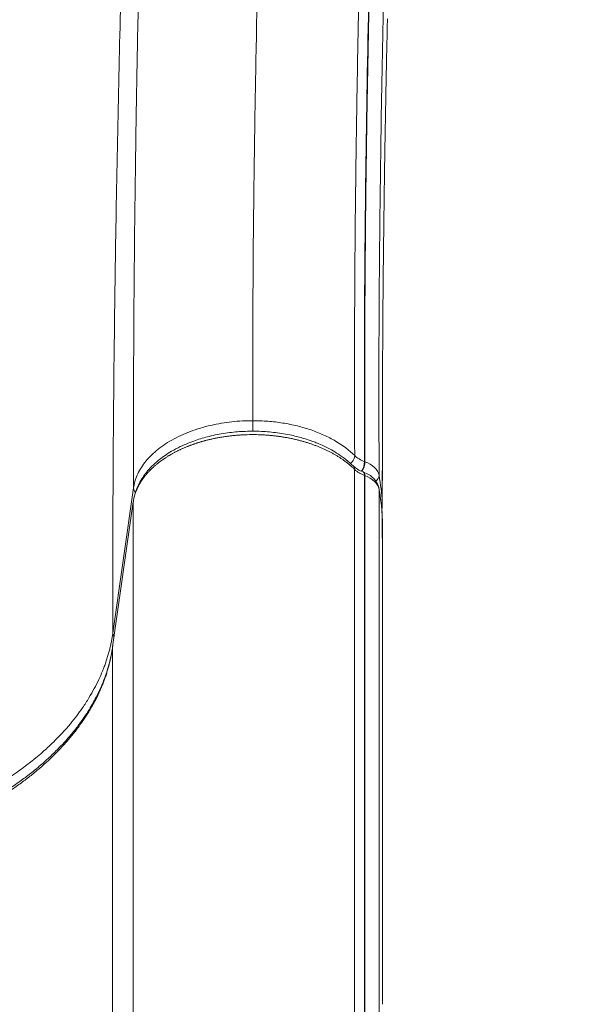
# Model space of a CAD drawing. Units: millimetres. Extents: x 33039 to 44043, y -6387 to 8965.
# Drawn here: x 37883 to 38072, y 3564 to 3898 of the extents above; entities that cross this region are included whole.
import ezdxf

# ---------------------------------------------------------------- set-up
doc = ezdxf.new("R2010")
doc.units = ezdxf.units.MM
doc.header["$LTSCALE"] = 30
doc.layers.add('InterSystem-dimension', color=7, linetype='Continuous', lineweight=5)
doc.layers.add('InterSystem-drawing', color=7, linetype='Continuous', lineweight=9)
doc.styles.add('arial', font='arial.ttf')
doc.dimstyles.new('IS_1-50(mm)', dxfattribs={"dimtxt": 100, "dimasz": 100, "dimexe": 10, "dimexo": 50, "dimgap": 10, "dimtad": 1, "dimdec": 0, "dimrnd": 10, "dimzin": 0, "dimtxsty": 'arial', "dimcen": 100, "dimclrd": 256, "dimclre": 256, "dimclrt": 256, "dimadec": 1, "dimazin": 0, "dimtfac": 1, "dimtdec": 0, "dimtmove": 0, "dimatfit": 3, "dimfxl": 0, "dimtolj": 1, "dimtzin": 0, "dimlwd": -1, "dimlwe": -1, "dimarcsym": 0})

# ---------------------------------------------------------------- blocks, each defined once
blk = doc.blocks.new('*D3')
at = {"layer": 'Defpoints', "color": 0, "transparency": 16777216}
for p in [(34963.71, 7383.75), (37241.75, 7383.75), (39824.47, -2513.62)]:
    blk.add_point(p, dxfattribs=at)
at = {"layer": 'InterSystem-dimension', "transparency": 16777216}
for p, q in [((37191.75, 7383.75), (34953.71, 7383.75)), ((34963.71, -2413.62), (34963.71, 7283.75)), ((39774.47, -2513.62), (34953.71, -2513.62))]:
    blk.add_line(p, q, dxfattribs=at)
for points in [[(34947.05, 7283.75), (34980.38, 7283.75), (34963.71, 7383.75)], [(34947.05, -2413.62), (34980.38, -2413.62), (34963.71, -2513.62)]]:
    blk.add_solid(points, dxfattribs=at)
at = {"layer": 'InterSystem-dimension', "transparency": 16777216, "insert": (34902.66, 2030.07), "char_height": 100, "attachment_point": 5, "rotation": 90, "style": 'arial'}
blk.add_mtext('\\A1;9900', dxfattribs=at)

msp = doc.modelspace()

# ---------------------------------------------------------------- linework, layer by layer
at = {"layer": 'InterSystem-drawing', "linetype": 'Continuous', "lineweight": 15}
for p, q in [((38008.32, 3898.56), (38008.31, 3898.18)), ((38006.62, 3754.43), (38006.61, 3751.78)), ((38000.67, 3748.17), (38000.55, 3748.22)), ((37997.18, 3745.53), (37997.18, 3366.28)), ((38000.06, 3744.71), (37999.97, 3744.72)), ((38000.55, 3364.24), (38000.55, 3743.49)), ((38000.55, 3743.49), (38000.67, 3743.45)), ((38000.67, 3743.45), (38000.67, 3553.82)), ((37915.05, 3689.99), (37922.05, 3739.28)), ((38005.34, 3739.39), (38005.4, 3739.15)), ((38005.4, 3739.15), (38005.47, 3738.84)), ((37922.06, 3735.05), (37921.98, 3734.54)), ((37914.98, 3685.3), (37921.98, 3734.51)), ((38006.38, 3731.68), (38006.51, 3732.61)), ((38006.47, 3732.62), (38006.48, 3732.89)), ((38006.48, 3732.89), (38006.56, 3734.37)), ((38006.67, 3701.83), (38006.67, 3699.5)), ((37914.98, 3685.3), (37914.98, 3306.05))]:
    msp.add_line(p, q, dxfattribs=at)
at = {"layer": 'InterSystem-drawing', "linetype": 'Continuous', "lineweight": 15, "flags": 128}
for points in [[(38005.47, 3738.84), (38005.47, 3644.02), (38005.47, 3549.21)], [(37922.06, 3735.05), (37922.03, 3734.97), (37921.98, 3734.51)], [(38006.68, 3563.94), (38006.68, 3630.55), (38006.68, 3699.5)], [(37915.06, 3685.84), (37915.04, 3685.76), (37914.98, 3685.3)]]:
    msp.add_lwpolyline(points, dxfattribs=at)
at = {"layer": 'InterSystem-drawing', "linetype": 'Continuous', "lineweight": 15}
for centre, radius, start, end in [((37994.01, 3748.46), 6.54, 327.5224, 357.8776), ((37994.04, 3748.45), 6.64, 327.7234, 357.65), ((37995.63, 3745.6), 1.56, 357.321, 43.8394), ((38003.01, 3743.71), 2.46, 302.0351, 356.7913)]:
    msp.add_arc(centre, radius, start, end, dxfattribs=at)
for points, knots in [([(37915.05, 3689.99), (37915.05, 3693.15), (37915.05, 3696.31), (37915.04, 3701.05), (37915.04, 3702.63), (37915.04, 3705.8), (37915.04, 3707.38), (37915.03, 3715.3), (37915.04, 3721.72), (37915.1, 3741.18), (37915.18, 3754.45), (37915.55, 3795.01), (37915.96, 3823.08), (37916.81, 3866.39), (37917.13, 3881.03), (37917.85, 3910.65), (37918.25, 3925.63), (37918.79, 3944.54), (37918.9, 3948.33), (37919.07, 3954.03), (37919.12, 3955.93), (37919.21, 3958.78), (37919.24, 3959.74), (37919.29, 3961.64), (37919.32, 3962.6), (37919.38, 3964.5), (37919.42, 3965.46), (37919.48, 3967.37), (37919.52, 3968.32), (37919.63, 3971.19), (37919.71, 3973.11), (37919.97, 3978.86), (37920.17, 3982.7), (37921.27, 4001.91), (37922.51, 4017.38), (37925.76, 4048.42), (37927.76, 4064), (37932.54, 4095.21), (37935.31, 4560.83), (37941.63, 4592.05), (37945.17, 4607.65), (37953, 4638.73), (37957.29, 4654.22), (37966.59, 4685.01), (37971.6, 4700.32), (37982.28, 4730.69), (37987.96, 4745.75), (37999.94, 4775.58), (38006.24, 4790.35), (38019.4, 4819.54), (38026.26, 4833.97), (38033.38, 4848.21)], [0, 0, 0, 0, 0.015625, 0.015625, 0.023437, 0.023437, 0.03125, 0.03125, 0.0625, 0.0625, 0.125, 0.125, 0.25, 0.25, 0.3125, 0.3125, 0.375, 0.375, 0.390625, 0.390625, 0.398437, 0.398437, 0.402344, 0.402344, 0.40625, 0.40625, 0.410156, 0.410156, 0.414062, 0.414062, 0.421875, 0.421875, 0.4375, 0.4375, 0.5, 0.5, 0.5625, 0.5625, 0.625, 0.625, 0.6875, 0.6875, 0.75, 0.75, 0.8125, 0.8125, 0.875, 0.875, 0.9375, 0.9375, 1, 1, 1, 1]), ([(37922.05, 3739.28), (37922.05, 3741.98), (37922.05, 3747.02), (37922.05, 3754.03), (37922.05, 3759.95), (37922.06, 3764.8), (37922.07, 3772.99), (37922.11, 3784.76), (37922.24, 3806.15), (37922.5, 3833.35), (37922.85, 3858.66), (37923.14, 3875.76), (37923.35, 3887.19), (37923.62, 3901.2), (37923.99, 3918.65), (37924.4, 3936.28), (37924.87, 3954.47), (37925.26, 3968.86), (37925.55, 3979.13), (37925.7, 3984.28), (37925.8, 3987.48), (37925.85, 3989.34), (37925.9, 3990.78), (37925.97, 3992.83), (37926.09, 3995.96), (37926.33, 4001.75), (37926.93, 4013.66), (37928.12, 4031.37), (37930.15, 4053.41), (37932.75, 4075.63), (37936.47, 4101.59), (37941.67, 4581.33), (37947.79, 4609.94), (37953.65, 4633.86), (37958.8, 4653.16), (37964.52, 4672.85), (37969.65, 4689.21), (37973.96, 4702.21), (37977.25, 4711.83), (37980.73, 4721.66), (37983.75, 4729.92), (37986.23, 4736.54), (37988.1, 4741.45), (37989.98, 4746.32), (37991.88, 4751.15), (37993.78, 4755.94), (37995.69, 4760.68), (37997.62, 4765.38), (37998.91, 4768.5), (37999.56, 4770.05)], [0, 0, 0, 0, 0.016223, 0.030245, 0.042065, 0.051683, 0.059099, 0.090584, 0.120573, 0.182116, 0.243321, 0.258568, 0.273795, 0.304206, 0.332583, 0.364913, 0.395245, 0.425612, 0.437775, 0.446897, 0.451455, 0.45381, 0.456223, 0.45862, 0.464052, 0.471865, 0.487519, 0.523371, 0.559653, 0.596265, 0.63262, 0.686937, 0.741786, 0.772697, 0.804362, 0.836777, 0.869942, 0.885571, 0.901599, 0.918024, 0.934847, 0.943183, 0.951465, 0.959692, 0.967863, 0.97598, 0.984041, 0.992048, 1, 1, 1, 1]), ([(37962.54, 3762.12), (37962.54, 3764.51), (37962.55, 3766.91), (37962.55, 3771.69), (37962.55, 3774.08), (37962.55, 3777.68), (37962.55, 3778.89), (37962.55, 3781.31), (37962.55, 3782.53), (37962.56, 3786.2), (37962.56, 3788.66), (37962.59, 3796.08), (37962.61, 3801.06), (37962.67, 3811.12), (37962.7, 3816.19), (37962.79, 3826.43), (37962.85, 3831.6), (37962.97, 3842.02), (37963.03, 3847.26), (37963.26, 3863.09), (37963.44, 3873.75), (37964.05, 3906.07), (37964.57, 3928.07), (37965.53, 3961.73), (37965.88, 3973.06), (37966.35, 3987.37), (37966.45, 3990.24), (37966.6, 3994.55), (37966.65, 3995.99), (37966.72, 3998.16), (37966.75, 3998.88), (37966.79, 4000.32), (37966.81, 4001.04), (37966.87, 4002.48), (37966.89, 4003.21), (37966.95, 4004.65), (37966.98, 4005.37), (37967.07, 4007.54), (37967.14, 4008.98), (37967.35, 4013.32), (37967.51, 4016.22), (37968.39, 4030.75), (37969.37, 4042.46), (37971.28, 4060.19), (37971.99, 4066.13), (37973.18, 4075.06), (37973.59, 4078.05), (37974.45, 4084.01), (37974.9, 4086.99), (37979.09, 4563.78), (37983.97, 4587.49), (37996.03, 4634.7), (38003.2, 4658.24), (38015.64, 4693.48), (38020.07, 4705.21), (38025.95, 4719.86), (38027.15, 4722.79), (38029.57, 4728.63), (38030.79, 4731.54), (38034.5, 4740.25), (38037.04, 4746.02), (38039.63, 4751.77)], [0, 0, 0, 0, 0.015625, 0.015625, 0.03125, 0.03125, 0.039063, 0.039063, 0.046875, 0.046875, 0.0625, 0.0625, 0.09375, 0.09375, 0.125, 0.125, 0.15625, 0.15625, 0.1875, 0.1875, 0.25, 0.25, 0.375, 0.375, 0.4375, 0.4375, 0.453125, 0.453125, 0.460937, 0.460937, 0.464844, 0.464844, 0.46875, 0.46875, 0.472656, 0.472656, 0.476562, 0.476562, 0.484375, 0.484375, 0.5, 0.5, 0.5625, 0.5625, 0.59375, 0.59375, 0.609375, 0.609375, 0.625, 0.625, 0.75, 0.75, 0.875, 0.875, 0.9375, 0.9375, 0.953125, 0.953125, 0.96875, 0.96875, 1, 1, 1, 1]), ([(38057.07, 4700.92), (38056.78, 4700.18), (38056.15, 4698.62), (38055.18, 4696.17), (38054.13, 4693.5), (38053.01, 4690.61), (38051.81, 4687.5), (38050.54, 4684.16), (38049.2, 4680.6), (38047.8, 4676.82), (38046.34, 4672.8), (38043.09, 4663.77), (38038.89, 4651.48), (38033.73, 4635.32), (38029.09, 4619.74), (38024.5, 4603), (38020.31, 4586.19), (38015.32, 4564.04), (38010.11, 4086.53), (38006.16, 4058.83), (38003.79, 4036.78), (38002.63, 4023.05), (38001.9, 4012.1), (38001.52, 4005.27), (38001.26, 3999.8), (38001.12, 3996.39), (38001.02, 3993.67), (38000.93, 3990.96), (38000.79, 3986.8), (38000.6, 3980.84), (38000.37, 3973.37), (38000.11, 3964.79), (37999.88, 3956.93), (37999.64, 3948.43), (37999.42, 3940.26), (37999.19, 3931.56), (37998.94, 3921.15), (37998.65, 3908.49), (37998.33, 3893.14), (37998.05, 3877.96), (37997.77, 3861.06), (37997.52, 3843.18), (37997.34, 3825.05), (37997.22, 3809.09), (37997.15, 3795.22), (37997.13, 3783.35), (37997.13, 3773.43), (37997.15, 3765.39), (37997.17, 3759.14), (37997.18, 3754.63), (37997.18, 3751.86), (37997.19, 3750.6), (37997.19, 3750.26)], [0, 0, 0, 0, 0.004364, 0.009156, 0.014374, 0.020019, 0.02609, 0.032588, 0.039513, 0.046864, 0.054641, 0.062846, 0.099303, 0.125681, 0.155697, 0.188484, 0.221134, 0.251249, 0.314068, 0.376881, 0.408235, 0.43959, 0.455276, 0.470969, 0.478826, 0.486686, 0.490611, 0.49453, 0.502339, 0.514601, 0.529071, 0.545753, 0.56464, 0.575154, 0.595787, 0.612968, 0.626915, 0.658029, 0.689149, 0.720278, 0.751422, 0.794349, 0.833215, 0.868001, 0.898703, 0.925346, 0.947946, 0.966449, 0.980863, 0.991253, 0.997632, 1, 1, 1, 1]), ([(38000.55, 3748.22), (38000.54, 3750.45), (38000.54, 3752.67), (38000.52, 3757.13), (38000.52, 3759.35), (38000.51, 3763.82), (38000.5, 3766.06), (38000.49, 3770.58), (38000.49, 3772.85), (38000.49, 3784.27), (38000.51, 3793.55), (38000.65, 3821.85), (38000.85, 3841.35), (38001.46, 3881.29), (38001.86, 3901.74), (38002.61, 3933.03), (38002.89, 3943.57), (38003.34, 3959.53), (38003.5, 3964.88), (38003.82, 3975.61), (38003.99, 3980.99), (38004.22, 3987.75), (38004.26, 3989.11), (38004.35, 3991.82), (38004.4, 3993.17), (38004.48, 3995.23), (38004.5, 3995.91), (38004.56, 3997.28), (38004.59, 3997.96), (38004.68, 4000), (38004.74, 4001.37), (38005.09, 4008.19), (38005.42, 4013.66), (38006.62, 4030.09), (38007.67, 4041.07), (38011.61, 4074.16), (38015.3, 4096.41), (38022.4, 4579.59), (38025.03, 4590.63), (38030.8, 4612.67), (38033.95, 4623.68), (38044.1, 4656.53), (38051.83, 4678.18), (38060.42, 4699.54)], [0, 0, 0, 0, 0.015625, 0.015625, 0.03125, 0.03125, 0.046875, 0.046875, 0.0625, 0.0625, 0.125, 0.125, 0.25, 0.25, 0.375, 0.375, 0.4375, 0.4375, 0.46875, 0.46875, 0.5, 0.5, 0.507812, 0.507812, 0.515625, 0.515625, 0.519531, 0.519531, 0.523437, 0.523437, 0.53125, 0.53125, 0.5625, 0.5625, 0.625, 0.625, 0.75, 0.75, 0.8125, 0.8125, 0.875, 0.875, 1, 1, 1, 1]), ([(38060.52, 4699.5), (38060.22, 4698.74), (38059.62, 4697.23), (38058.72, 4694.96), (38057.82, 4692.69), (38056.93, 4690.42), (38056.05, 4688.14), (38055.18, 4685.87), (38054.31, 4683.59), (38053.45, 4681.31), (38052.6, 4679.03), (38051.75, 4676.74), (38050.91, 4674.46), (38050.08, 4672.17), (38049.25, 4669.88), (38048.43, 4667.59), (38047.62, 4665.29), (38046.81, 4663), (38046.01, 4660.7), (38045.22, 4658.4), (38044.43, 4656.1), (38043.65, 4653.8), (38042.88, 4651.49), (38042.11, 4649.18), (38041.36, 4646.87), (38040.6, 4644.56), (38039.86, 4642.25), (38039.12, 4639.93), (38038.39, 4637.61), (38037.67, 4635.29), (38036.95, 4632.97), (38036.24, 4630.64), (38035.54, 4628.32), (38034.85, 4625.99), (38034.16, 4623.66), (38033.48, 4621.33), (38032.81, 4618.99), (38032.14, 4616.65), (38031.48, 4614.31), (38030.83, 4611.97), (38030.19, 4609.63), (38029.55, 4607.28), (38028.92, 4604.94), (38028.3, 4602.59), (38027.68, 4600.23), (38027.07, 4597.88), (38026.48, 4595.53), (38025.88, 4593.17), (38025.3, 4590.82), (38024.72, 4588.47), (38024.16, 4586.11), (38023.6, 4583.75), (38023.05, 4581.4), (38022.5, 4579.04), (38021.97, 4576.69), (38021.44, 4574.33), (38020.92, 4571.98), (38020.41, 4569.62), (38019.9, 4567.26), (38019.41, 4564.91), (38018.92, 4562.55), (38018.44, 4560.2), (38017.97, 4557.84), (38017.51, 4555.48), (38017.05, 4553.13), (38016.6, 4100.77), (38016.16, 4098.41), (38015.73, 4096.06), (38015.31, 4093.7), (38014.89, 4091.34), (38014.48, 4088.98), (38014.08, 4086.63), (38013.69, 4084.27), (38013.31, 4081.91), (38012.93, 4079.55), (38012.56, 4077.19), (38012.11, 4074.22), (38011.57, 4070.63), (38010.98, 4066.43), (38010.4, 4062.22), (38009.86, 4058.02), (38009.33, 4053.82), (38008.84, 4049.63), (38008.36, 4045.43), (38007.92, 4041.24), (38007.49, 4037.06), (38007.09, 4032.88), (38006.72, 4028.7), (38006.37, 4024.52), (38006.05, 4020.35), (38005.75, 4016.18), (38005.48, 4012.02), (38005.23, 4007.86), (38005, 4003.7), (38004.8, 3999.55), (38004.62, 3995.4), (38004.48, 3991.25), (38004.34, 3987.33), (38004.22, 3983.59), (38004.11, 3979.98), (38003.98, 3975.92), (38003.83, 3971.09), (38003.62, 3964.05), (38003.35, 3954.97), (38003.08, 3945.12), (38002.82, 3935.48), (38002.57, 3925.74), (38002.31, 3914.57), (38001.89, 3895.66), (38001.4, 3869.8), (38000.95, 3838.03), (38000.68, 3807.15), (38000.58, 3777.17), (38000.64, 3757.86), (38000.67, 3748.17)], [0, 0, 0, 0, 0.004436, 0.008871, 0.013305, 0.017738, 0.02217, 0.026601, 0.031032, 0.035462, 0.039891, 0.04432, 0.048749, 0.053177, 0.057604, 0.062032, 0.066459, 0.070887, 0.075314, 0.079742, 0.084169, 0.088597, 0.093025, 0.097454, 0.101883, 0.106313, 0.110744, 0.115175, 0.119607, 0.12404, 0.128474, 0.132909, 0.137345, 0.141782, 0.146221, 0.150662, 0.155103, 0.159547, 0.163992, 0.168439, 0.172888, 0.177339, 0.181792, 0.186247, 0.190703, 0.195159, 0.199615, 0.204069, 0.208523, 0.212977, 0.217429, 0.221881, 0.226331, 0.230781, 0.23523, 0.239678, 0.244125, 0.248571, 0.253016, 0.25746, 0.261904, 0.266348, 0.270792, 0.275235, 0.279679, 0.284122, 0.288566, 0.29301, 0.297454, 0.301899, 0.306344, 0.31079, 0.315236, 0.319684, 0.324134, 0.328584, 0.333036, 0.340968, 0.348903, 0.356841, 0.36478, 0.372721, 0.380662, 0.388601, 0.39654, 0.404477, 0.412414, 0.420352, 0.428289, 0.436228, 0.444169, 0.452111, 0.460056, 0.468004, 0.47596, 0.483905, 0.491863, 0.499833, 0.506518, 0.513471, 0.520689, 0.530066, 0.541525, 0.561747, 0.583155, 0.599501, 0.618815, 0.641102, 0.666373, 0.732953, 0.799598, 0.866242, 0.932874, 1, 1, 1, 1]), ([(38005.47, 3743.57), (38005.47, 3744.23), (38005.47, 3745.72), (38005.46, 3748.32), (38005.45, 3752.85), (38005.44, 3757.87), (38005.42, 3763.09), (38005.42, 3766.5), (38005.41, 3770.44), (38005.41, 3777.04), (38005.43, 3786.89), (38005.49, 3799.74), (38005.64, 3823.03), (38006.05, 3857.51), (38006.71, 3893.33), (38007.31, 3919.45), (38007.71, 3935.32), (38008.15, 3951.29), (38008.55, 3964.71), (38008.88, 3975.53), (38009.07, 3981.44), (38009.2, 3985.25), (38009.26, 3987.06), (38009.32, 3988.77), (38009.4, 3991.15), (38009.49, 3993.71), (38009.66, 3997.48), (38009.92, 4002.77), (38010.33, 4010), (38011.14, 4021.6), (38012.69, 4039.25), (38015.52, 4062.96), (38018.89, 4084.53), (38021.93, 4101.02), (38023.98, 4561.27), (38026.42, 4572.67), (38028.8, 4582.99), (38031.39, 4593.46), (38033.56, 4601.86), (38035.91, 4610.5), (38037.63, 4616.56), (38038.63, 4620.01), (38038.87, 4620.81), (38039.15, 4621.76), (38039.47, 4622.85), (38039.84, 4624.1), (38040.25, 4625.49), (38040.71, 4627.03), (38041.22, 4628.72), (38041.78, 4630.55), (38042.39, 4632.53), (38043.05, 4634.66), (38043.77, 4636.93), (38044.54, 4639.35), (38045.36, 4641.92), (38046.24, 4644.63), (38047.17, 4647.48), (38048.17, 4650.48), (38049.23, 4653.62), (38050.35, 4656.9), (38051.54, 4660.33), (38052.79, 4663.9), (38054.12, 4667.61), (38055.51, 4671.46), (38056.98, 4675.45), (38058.52, 4679.58), (38060.14, 4683.85), (38061.84, 4688.25), (38063.62, 4692.8), (38064.84, 4695.87), (38065.47, 4697.43)], [0, 0, 0, 0, 0.004586, 0.010221, 0.017888, 0.035775, 0.044724, 0.05366, 0.059105, 0.07154, 0.09835, 0.125161, 0.156538, 0.250285, 0.343687, 0.375247, 0.406447, 0.437656, 0.468891, 0.484531, 0.500168, 0.502883, 0.506428, 0.510553, 0.512688, 0.520042, 0.525209, 0.534304, 0.55024, 0.566426, 0.600264, 0.650305, 0.700268, 0.72167, 0.74307, 0.757954, 0.7859, 0.801218, 0.817055, 0.833384, 0.850197, 0.851431, 0.852945, 0.854741, 0.856819, 0.859177, 0.861817, 0.864738, 0.867939, 0.871422, 0.875184, 0.879227, 0.883551, 0.888155, 0.893039, 0.898203, 0.903647, 0.909371, 0.915376, 0.921661, 0.928227, 0.935073, 0.9422, 0.949609, 0.957299, 0.965272, 0.973528, 0.982067, 0.990891, 1, 1, 1, 1]), ([(38006.62, 3755.85), (38006.62, 3756.4), (38006.61, 3761.62), (38006.63, 3771.41), (38006.68, 3784.92), (38006.76, 3797.73), (38006.86, 3809.75), (38006.98, 3820.93), (38007.11, 3831.41), (38007.24, 3841.12), (38007.38, 3850.02), (38007.51, 3857.88), (38007.62, 3864.29), (38007.71, 3869.38), (38007.79, 3873.28), (38007.85, 3876.62), (38007.94, 3881.24), (38008.08, 3887.81), (38008.21, 3894), (38008.29, 3897.61), (38008.31, 3898.18)], [0, 0, 0, 0, 0.0126734, 0.1188214, 0.2181768, 0.3110112, 0.3970578, 0.4761129, 0.5483098, 0.6171197, 0.6784096, 0.7321253, 0.7782482, 0.8091808, 0.8354595, 0.857088, 0.8765316, 0.9285461, 0.9887266, 1, 1, 1, 1]), ([(37922.05, 3739.28), (37922.25, 3740.68), (37922.65, 3742.12), (37923.91, 3745.01), (37924.76, 3746.46), (37926.95, 3749.28), (37928.28, 3750.65), (37931.38, 3753.24), (37933.14, 3754.45), (37937.03, 3756.64), (37939.14, 3757.62), (37943.6, 3759.29), (37945.94, 3759.99), (37950.69, 3761.08), (37953.11, 3761.48), (37957.89, 3762), (37960.26, 3762.12), (37962.54, 3762.12)], [0, 0, 0, 0, 0.125, 0.125, 0.25, 0.25, 0.375, 0.375, 0.5, 0.5, 0.625, 0.625, 0.75, 0.75, 0.875, 0.875, 1, 1, 1, 1]), ([(37997.19, 3750.26), (37997.19, 3750.26), (37997.19, 3750.26), (37997.19, 3750.26), (37995.35, 3752.08), (37993.18, 3753.72), (37990.69, 3755.19), (37989.44, 3755.92), (37988.11, 3756.61), (37986.71, 3757.24), (37985.32, 3757.87), (37983.87, 3758.45), (37982.37, 3758.96), (37980.87, 3759.47), (37979.32, 3759.93), (37977.71, 3760.32), (37976.1, 3760.72), (37974.44, 3761.06), (37972.77, 3761.32), (37971.11, 3761.59), (37969.42, 3761.79), (37967.71, 3761.92), (37966.86, 3761.99), (37966, 3762.04), (37965.14, 3762.07), (37964.71, 3762.09), (37964.28, 3762.1), (37963.84, 3762.11), (37963.41, 3762.12), (37962.95, 3762.12), (37962.54, 3762.12)], [-0.000002, -0.000002, -0.000002, -0.000002, 0, 0, 0, 0.25, 0.25, 0.25, 0.375, 0.375, 0.375, 0.5, 0.5, 0.5, 0.625, 0.625, 0.625, 0.75, 0.75, 0.75, 0.875, 0.875, 0.875, 0.9375, 0.9375, 0.9375, 0.96875, 0.96875, 0.96875, 1, 1, 1, 1]), ([(37962.54, 3758.5), (37962.54, 3758.58), (37962.54, 3758.81), (37962.54, 3759.31), (37962.54, 3759.9), (37962.54, 3760.52), (37962.54, 3761.3), (37962.54, 3761.8), (37962.54, 3762.12)], [0, 0, 0, 0, 0.086407, 0.241251, 0.399382, 0.557513, 0.712357, 1, 1, 1, 1]), ([(37996.75, 3746.68), (37995.92, 3747.45), (37994.37, 3748.89), (37991.8, 3750.71), (37989.26, 3752.24), (37986.86, 3753.47), (37984.73, 3754.4), (37982.97, 3755.08), (37981.29, 3755.67), (37979.43, 3756.25), (37977.36, 3756.8), (37974.09, 3757.54), (37969.66, 3758.23), (37964.16, 3758.6), (37958.69, 3758.51), (37953.19, 3757.95), (37947.94, 3756.92), (37943.76, 3755.69), (37940.51, 3754.47), (37937.77, 3753.25), (37935.15, 3751.85), (37932.83, 3750.39), (37931.01, 3749.05), (37929.58, 3747.84), (37928.46, 3746.79), (37927.43, 3745.73), (37926.32, 3744.45), (37925.07, 3742.76), (37923.81, 3740.62), (37922.67, 3738.01), (37922.27, 3736.08), (37922.06, 3735.05)], [0, 0, 0, 0, 0.043462, 0.08139, 0.113888, 0.147794, 0.17292, 0.190931, 0.209749, 0.230436, 0.253006, 0.277416, 0.33466, 0.389491, 0.443116, 0.498836, 0.55633, 0.607523, 0.637089, 0.669438, 0.707448, 0.738845, 0.766739, 0.790008, 0.808855, 0.824997, 0.847384, 0.875951, 0.910834, 0.952198, 1, 1, 1, 1]), ([(37921.98, 3734.51), (37922, 3734.63), (37922.03, 3734.88), (37922.1, 3735.25), (37922.17, 3735.62), (37922.26, 3735.99), (37922.35, 3736.36), (37922.45, 3736.72), (37922.56, 3737.08), (37922.68, 3737.44), (37922.81, 3737.8), (37922.94, 3738.16), (37923.08, 3738.51), (37923.23, 3738.86), (37923.39, 3739.2), (37923.55, 3739.55), (37923.72, 3739.89), (37923.9, 3740.23), (37924.08, 3740.57), (37924.28, 3740.9), (37924.48, 3741.23), (37924.68, 3741.56), (37924.9, 3741.88), (37925.11, 3742.2), (37925.34, 3742.52), (37925.57, 3742.84), (37925.81, 3743.15), (37926.06, 3743.46), (37926.31, 3743.77), (37926.57, 3744.07), (37926.83, 3744.37), (37927.1, 3744.67), (37927.38, 3744.96), (37927.66, 3745.26), (37927.95, 3745.54), (37928.24, 3745.83), (37928.53, 3746.11), (37928.84, 3746.39), (37929.14, 3746.66), (37929.45, 3746.93), (37929.77, 3747.2), (37930.09, 3747.47), (37930.41, 3747.73), (37930.74, 3747.98), (37931.07, 3748.24), (37931.41, 3748.48), (37931.75, 3748.73), (37932.09, 3748.97), (37932.44, 3749.21), (37932.79, 3749.44), (37933.15, 3749.67), (37933.51, 3749.9), (37933.87, 3750.13), (37934.24, 3750.35), (37934.61, 3750.56), (37934.98, 3750.78), (37935.36, 3750.99), (37935.74, 3751.2), (37936.12, 3751.4), (37936.5, 3751.6), (37936.89, 3751.79), (37937.28, 3751.99), (37937.67, 3752.17), (37938.06, 3752.36), (37938.46, 3752.54), (37938.86, 3752.72), (37939.26, 3752.89), (37939.66, 3753.06), (37940.06, 3753.23), (37940.46, 3753.39), (37940.87, 3753.55), (37941.27, 3753.7), (37941.68, 3753.86), (37942.09, 3754), (37942.5, 3754.15), (37942.91, 3754.29), (37943.32, 3754.43), (37943.74, 3754.56), (37944.15, 3754.69), (37944.57, 3754.82), (37944.99, 3754.95), (37945.4, 3755.07), (37945.82, 3755.18), (37946.24, 3755.3), (37946.66, 3755.41), (37947.08, 3755.52), (37947.74, 3755.68), (37948.65, 3755.9), (37949.82, 3756.14), (37951, 3756.37), (37952.19, 3756.58), (37953.39, 3756.76), (37954.59, 3756.92), (37955.81, 3757.05), (37957.03, 3757.17), (37958.25, 3757.26), (37959.48, 3757.33), (37960.71, 3757.37), (37961.94, 3757.39), (37963.18, 3757.39), (37964.41, 3757.37), (37965.65, 3757.32), (37966.88, 3757.25), (37968.1, 3757.16), (37969.33, 3757.05), (37970.54, 3756.91), (37971.75, 3756.75), (37972.95, 3756.57), (37974.14, 3756.36), (37975.32, 3756.14), (37976.49, 3755.89), (37977.65, 3755.62), (37978.79, 3755.33), (37979.92, 3755.01), (37981.03, 3754.68), (37982.12, 3754.32), (37983.19, 3753.94), (37984.25, 3753.55), (37985.28, 3753.13), (37986.29, 3752.7), (37987.28, 3752.25), (37988.25, 3751.78), (37989.19, 3751.29), (37990.12, 3750.79), (37991.01, 3750.27), (37991.88, 3749.73), (37992.72, 3749.17), (37993.54, 3748.6), (37994.33, 3748.02), (37995.09, 3747.42), (37995.82, 3746.8), (37996.52, 3746.18), (37996.96, 3745.75), (37997.18, 3745.53)], [0, 0, 0, 0, 0.005983, 0.011947, 0.017894, 0.023823, 0.029734, 0.035625, 0.041498, 0.047351, 0.053184, 0.058998, 0.064791, 0.070564, 0.076316, 0.082046, 0.087756, 0.093443, 0.099109, 0.104752, 0.110373, 0.115972, 0.121547, 0.1271, 0.132639, 0.138166, 0.143682, 0.149184, 0.154673, 0.160147, 0.165607, 0.171051, 0.176478, 0.181889, 0.187282, 0.192658, 0.198014, 0.203352, 0.208669, 0.213966, 0.219242, 0.224497, 0.22973, 0.23494, 0.240127, 0.245291, 0.250431, 0.255553, 0.260662, 0.265758, 0.270841, 0.275909, 0.280962, 0.286001, 0.291023, 0.29603, 0.30102, 0.305993, 0.310948, 0.315886, 0.320805, 0.325706, 0.330588, 0.33545, 0.340292, 0.345114, 0.349915, 0.354696, 0.359455, 0.364192, 0.368908, 0.373602, 0.378274, 0.382932, 0.387575, 0.392202, 0.396815, 0.401412, 0.405992, 0.410557, 0.415105, 0.419637, 0.424151, 0.428648, 0.433128, 0.43759, 0.442034, 0.45419, 0.466341, 0.478483, 0.490611, 0.502722, 0.514827, 0.526933, 0.539043, 0.551155, 0.56327, 0.575389, 0.587512, 0.599637, 0.611766, 0.623897, 0.636031, 0.648168, 0.660306, 0.672446, 0.684588, 0.696732, 0.708878, 0.721027, 0.733179, 0.745335, 0.757493, 0.76964, 0.781777, 0.793906, 0.806027, 0.818143, 0.830254, 0.842363, 0.854469, 0.866575, 0.878681, 0.890788, 0.902897, 0.91501, 0.927127, 0.93925, 0.951379, 0.963518, 0.975666, 0.987826, 1, 1, 1, 1]), ([(38006.62, 3755.85), (38006.62, 3755.78), (38006.63, 3755.39), (38006.62, 3754.86), (38006.62, 3754.43)], [0, 0, 0, 0, 0.163404, 1, 1, 1, 1]), ([(38006.61, 3751.78), (38006.6, 3749.32), (38006.58, 3746.62), (38006.56, 3740.8), (38006.55, 3737.68), (38006.56, 3734.37)], [0, 0, 0, 0, 0.5, 0.5, 1, 1, 1, 1]), ([(38006.56, 3732.89), (38006.56, 3734.96), (38006.57, 3739.29), (38006.59, 3745.26), (38006.61, 3750.5), (38006.62, 3753.27), (38006.62, 3754.43)], [0, 0, 0, 0, 0.253228, 0.52877, 0.80368, 1, 1, 1, 1]), ([(37997.19, 3750.26), (37997.15, 3749.95), (37997.1, 3749.47), (37996.79, 3748.8), (37996.46, 3748.3), (37996.1, 3747.88), (37995.84, 3747.66), (37995.74, 3747.58)], [0, 0, 0, 0, 0.334401, 0.514435, 0.698296, 0.882157, 1, 1, 1, 1]), ([(38000.05, 3744.72), (37999.38, 3745), (37998.06, 3745.55), (37997.18, 3746.31), (37996.75, 3746.68)], [0, 0, 0, 0, 0.505266, 1, 1, 1, 1]), ([(38000.55, 3743.49), (38000.53, 3743.77), (38000.5, 3744.19), (38000.3, 3744.54), (38000.17, 3744.69), (38000.07, 3744.7), (38000.06, 3744.71)], [0, 0, 0, 0, 0.4590196, 0.7061183, 0.958461, 1, 1, 1, 1]), ([(38000.09, 3744.68), (38000.13, 3744.68), (38000.19, 3744.68), (38000.22, 3744.65), (38000.23, 3744.64)], [0, 0, 0, 0, 0.9002881, 1, 1, 1, 1]), ([(38005.38, 3739.4), (38005.21, 3739.95), (38004.87, 3741.07), (38003.7, 3742.54), (38002.15, 3743.81), (38000.83, 3744.39), (38000.16, 3744.68)], [0, 0, 0, 0, 0.246993, 0.496196, 0.747126, 1, 1, 1, 1]), ([(38000.23, 3744.64), (38000.29, 3744.6), (38000.43, 3744.5), (38000.61, 3744.14), (38000.65, 3743.72), (38000.67, 3743.45)], [0, 0, 0, 0, 0.252137, 0.513844, 1, 1, 1, 1]), ([(37922.73, 3737.77), (37922.66, 3737.83), (37922.47, 3738.02), (37922.16, 3738.52), (37922.1, 3738.98), (37922.05, 3739.28)], [0, 0, 0, 0, 0.145851, 0.44475, 1, 1, 1, 1]), ([(38006.55, 3729.8), (38006.43, 3731.41), (38006.2, 3734.53), (38005.68, 3737.69), (38005.43, 3739.21)], [0, 0, 0, 0, 0.516155, 1, 1, 1, 1]), ([(37921.98, 3734.51), (37921.98, 3730.56), (37921.98, 3726.61), (37921.98, 3718.71), (37921.98, 3714.76), (37921.98, 3702.9), (37921.98, 3695), (37921.98, 3671.3), (37921.98, 3655.5), (37921.98, 3608.09), (37921.98, 3576.49), (37921.98, 3481.67), (37921.98, 3418.46), (37921.98, 3355.26)], [0, 0, 0, 0, 0.03125, 0.03125, 0.0625, 0.0625, 0.125, 0.125, 0.25, 0.25, 0.5, 0.5, 1, 1, 1, 1]), ([(38006.56, 3734.37), (38006.53, 3734.07), (38006.5, 3733.7), (38006.28, 3733.38), (38006.24, 3733.32)], [0, 0, 0, 0, 0.821276, 1, 1, 1, 1]), ([(38006.56, 3729.65), (38006.56, 3727), (38006.58, 3721.71), (38006.63, 3713.11), (38006.67, 3706.45), (38006.67, 3702.6), (38006.67, 3701.83)], [0, 0, 0, 0, 0.308063, 0.616134, 0.924205, 1, 1, 1, 1]), ([(38006.68, 3701.83), (38006.68, 3702.22), (38006.67, 3704.04), (38006.66, 3707.49), (38006.64, 3712.35), (38006.61, 3717.74), (38006.59, 3723.34), (38006.58, 3726.97), (38006.58, 3728.76)], [0, 0, 0, 0, 0.040917, 0.191299, 0.365504, 0.563456, 0.784944, 1, 1, 1, 1]), ([(37809.7, 3616.09), (37810.09, 3616.15), (37810.85, 3616.25), (37812.01, 3616.42), (37813.18, 3616.59), (37814.36, 3616.78), (37815.55, 3616.97), (37816.75, 3617.17), (37817.96, 3617.38), (37819.18, 3617.6), (37820.41, 3617.83), (37821.66, 3618.07), (37822.91, 3618.32), (37824.17, 3618.59), (37825.44, 3618.86), (37826.72, 3619.14), (37828, 3619.43), (37829.3, 3619.73), (37830.6, 3620.05), (37831.91, 3620.38), (37833.23, 3620.72), (37834.56, 3621.07), (37835.89, 3621.43), (37837.23, 3621.8), (37838.57, 3622.19), (37839.92, 3622.59), (37841.28, 3623.01), (37842.64, 3623.44), (37844, 3623.88), (37845.37, 3624.33), (37846.74, 3624.8), (37848.12, 3625.28), (37850.46, 3626.13), (37853.79, 3627.39), (37858.1, 3629.18), (37862.49, 3631.15), (37867.91, 3633.81), (37874.65, 3637.51), (37883.14, 3642.98), (37889.91, 3648.34), (37895.95, 3653.97), (37900.44, 3658.83), (37904.3, 3663.88), (37906.91, 3667.89), (37908.74, 3671.08), (37910.27, 3674.11), (37911.36, 3676.61), (37912.14, 3678.6), (37912.68, 3680.13), (37913.17, 3681.64), (37913.61, 3683.11), (37913.99, 3684.55), (37914.32, 3685.96), (37914.61, 3687.33), (37914.85, 3688.67), (37914.98, 3689.56), (37915.05, 3689.99)], [0, 0, 0, 0, 0.006871, 0.013825, 0.020862, 0.027981, 0.035183, 0.042467, 0.049834, 0.057283, 0.064816, 0.07243, 0.080128, 0.087908, 0.09577, 0.103715, 0.111743, 0.119854, 0.128047, 0.136322, 0.14468, 0.153121, 0.161644, 0.17025, 0.178939, 0.18771, 0.196564, 0.2055, 0.214519, 0.22362, 0.232805, 0.242071, 0.251421, 0.280378, 0.310763, 0.342576, 0.375817, 0.432423, 0.501001, 0.591306, 0.625448, 0.693479, 0.750489, 0.784522, 0.816641, 0.846846, 0.875135, 0.8904, 0.905318, 0.919888, 0.93411, 0.947984, 0.96151, 0.974688, 0.987518, 1, 1, 1, 1]), ([(37915.48, 3688.77), (37915.4, 3688.88), (37915.13, 3689.26), (37915.08, 3689.69), (37915.05, 3689.99)], [0, 0, 0, 0, 0.29815, 1, 1, 1, 1]), ([(37808.94, 3611.3), (37809.33, 3611.35), (37810.12, 3611.46), (37811.3, 3611.62), (37812.47, 3611.8), (37813.64, 3611.97), (37814.81, 3612.16), (37815.97, 3612.35), (37817.13, 3612.55), (37818.29, 3612.75), (37819.45, 3612.96), (37820.6, 3613.18), (37821.75, 3613.4), (37822.89, 3613.63), (37824.03, 3613.87), (37825.17, 3614.11), (37826.31, 3614.36), (37827.44, 3614.62), (37828.57, 3614.88), (37829.69, 3615.15), (37830.82, 3615.42), (37831.94, 3615.7), (37833.06, 3615.99), (37834.17, 3616.28), (37835.28, 3616.58), (37836.39, 3616.89), (37837.49, 3617.2), (37838.59, 3617.52), (37839.69, 3617.85), (37840.78, 3618.18), (37841.87, 3618.52), (37842.95, 3618.86), (37844.03, 3619.21), (37845.1, 3619.56), (37846.16, 3619.92), (37847.22, 3620.29), (37849.78, 3621.19), (37854.64, 3623.03), (37862.43, 3626.37), (37872.15, 3631.31), (37879.4, 3635.86), (37883.97, 3639.15), (37885.65, 3640.41), (37887.28, 3641.68), (37888.87, 3642.97), (37890.4, 3644.26), (37891.88, 3645.57), (37893.31, 3646.88), (37894.7, 3648.21), (37896.04, 3649.55), (37897.33, 3650.89), (37898.58, 3652.24), (37899.78, 3653.61), (37900.93, 3654.98), (37902.04, 3656.36), (37903.1, 3657.74), (37904.11, 3659.13), (37905.08, 3660.52), (37906, 3661.91), (37906.88, 3663.3), (37907.7, 3664.69), (37908.48, 3666.08), (37909.22, 3667.47), (37909.91, 3668.85), (37910.56, 3670.23), (37911.17, 3671.62), (37911.73, 3672.99), (37912.25, 3674.37), (37912.73, 3675.75), (37913.17, 3677.12), (37913.57, 3678.49), (37913.93, 3679.86), (37914.25, 3681.22), (37914.53, 3682.58), (37914.78, 3683.94), (37914.92, 3684.85), (37914.98, 3685.3)], [0, 0, 0, 0, 0.007043, 0.014081, 0.021114, 0.028143, 0.035169, 0.042192, 0.049213, 0.056232, 0.06325, 0.070267, 0.077284, 0.084302, 0.09132, 0.09834, 0.105363, 0.112388, 0.119416, 0.126449, 0.13349, 0.140542, 0.147602, 0.15467, 0.161745, 0.168825, 0.17591, 0.182998, 0.190088, 0.197179, 0.20427, 0.21136, 0.218447, 0.225531, 0.232611, 0.239685, 0.246752, 0.284185, 0.339382, 0.412596, 0.504322, 0.519895, 0.535355, 0.550709, 0.565963, 0.581122, 0.596193, 0.611181, 0.626092, 0.640941, 0.655734, 0.670468, 0.685142, 0.699754, 0.714301, 0.728781, 0.743192, 0.757526, 0.771749, 0.785861, 0.799865, 0.813767, 0.827572, 0.841283, 0.854906, 0.868444, 0.881901, 0.895282, 0.90859, 0.921829, 0.935003, 0.948114, 0.961167, 0.974163, 0.987107, 1, 1, 1, 1]), ([(37915.06, 3685.84), (37914.85, 3684.54), (37914.47, 3682.15), (37913.64, 3678.92), (37912.84, 3676.33), (37912.08, 3674.23), (37911.35, 3672.41), (37910.57, 3670.65), (37909.21, 3667.81), (37907.02, 3663.9), (37904.04, 3659.52), (37901.15, 3655.83), (37898.72, 3653.06), (37896.22, 3650.43), (37893.42, 3647.7), (37890.15, 3644.8), (37886.68, 3642), (37882.92, 3639.22), (37878.69, 3636.35), (37873.95, 3633.44), (37869.21, 3630.81), (37864.43, 3628.4), (37859.5, 3626.11), (37853.85, 3623.76), (37847.7, 3621.47), (37841.32, 3619.38), (37836.29, 3617.93), (37832.51, 3616.94), (37829.57, 3616.21), (37825.84, 3615.35), (37821.17, 3614.39), (37815.52, 3613.37), (37811.4, 3612.78), (37809.18, 3612.47)], [0, 0, 0, 0, 0.0375035, 0.0688044, 0.0940237, 0.113284, 0.1305038, 0.1480355, 0.1658883, 0.2157187, 0.2669329, 0.3028834, 0.3337773, 0.3579499, 0.3908824, 0.4261052, 0.4590879, 0.4914405, 0.5294677, 0.5694363, 0.6087872, 0.6411013, 0.6775686, 0.7166212, 0.7601562, 0.8029272, 0.8424924, 0.856866, 0.8745496, 0.8976791, 0.9262699, 0.96035, 1, 1, 1, 1])]:
    msp.add_open_spline(points, degree=3, knots=knots, dxfattribs=at)
for points in [[(38000.55, 3748.22), (37999.19, 3748.72), (37998.03, 3749.42), (37997.19, 3750.26)], [(38005.47, 3743.57), (38005.13, 3745.47), (38003.33, 3747.2), (38000.67, 3748.17)], [(37997.18, 3745.53), (37998.02, 3744.7), (37999.18, 3743.99), (38000.55, 3743.49)], [(38000.67, 3743.45), (38003.33, 3742.47), (38005.13, 3740.74), (38005.47, 3738.84)], [(38006.56, 3734.37), (38006.38, 3737.45), (38006.02, 3740.52), (38005.47, 3743.57)], [(38005.47, 3738.84), (38006.02, 3735.78), (38006.38, 3732.72), (38006.56, 3729.65)]]:
    msp.add_open_spline(points, degree=3, dxfattribs=at)

# ---------------------------------------------------------------- dimensions: what is measured, and where the dimension line sits
at = {"layer": 'InterSystem-dimension'}
dim = msp.add_linear_dim(base=(34963.71, 7383.75), p1=(39824.47, -2513.62), p2=(37241.75, 7383.75), angle=90, dimstyle='IS_1-50(mm)', dxfattribs=at)
dim.commit()
dim.dimension.update_dxf_attribs({"geometry": '*D3', "text_midpoint": (34963.71, 2030.07), "dimtype": 160})

doc.saveas('drawing.dxf')
